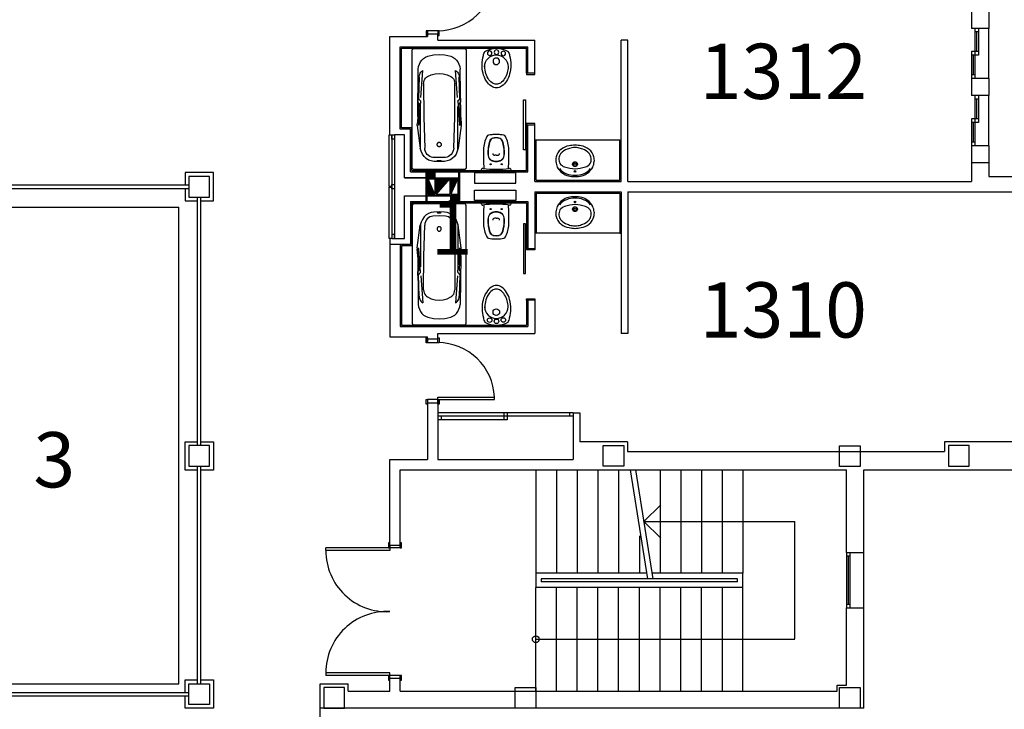
# Model space of a CAD drawing. Units: millimetres. Extents: x 881 to 1700, y -276 to 206.
# Drawn here: x 1014 to 1028, y -233 to -223 of the extents above; entities that cross this region are included whole.
import ezdxf

# ---------------------------------------------------------------- set-up
doc = ezdxf.new("R2010")
doc.units = ezdxf.units.MM
doc.linetypes.add('TRAZO_Y_PUNTO', pattern=[25.4, 12.7, -6.35, 0, -6.35])
doc.layers.add('TEXTO', color=255, linetype='Continuous')
doc.styles.add('ROMANS', font='txt')
pattern_1 = [(45, (1009.887458, -348.187674), (0.00618718434, -0.00618718434), [])]

# ---------------------------------------------------------------- blocks, each defined once
blk = doc.blocks.new('B24')
for points in [[(11.47, 0, 0.148637), (11.02, 1.47, 0.107101), (9.5, 2.93, 0.07591), (7.21, 3.91, 0.077031), (4.76, 4.15, 0.062766), (2.08, 3.81, 0.042689), (0.89, 3.39, 0.107101)], [(10.42, 0.06, 0.152035), (10.04, 1.25, 0.106953), (8.74, 2.45, 0.074422), (6.79, 3.23, 0.072331), (4.8, 3.41, 0.061062)], [(0.89, -3.39, 0.042689), (2.08, -3.81, 0.062766), (4.76, -4.15, 0.062766), (7.44, -3.81, 0.07591), (9.5, -2.93, 0.107101), (11.02, -1.47, 0.148637), (11.47, 0, 0.148637)], [(5.33, -3.38, 0.046792), (7.06, -3.1, 0.074422), (8.79, -2.36, 0.106953), (10.06, -1.14, 0.152035), (10.42, 0.06, 0.152035)]]:
    blk.add_lwpolyline(points, format="xyb")
for centre, radius in [((1.12, 0), 0.654), ((1.43, 1.98), 0.654), ((3.77, 0.06), 0.955), ((1.49, -1.97), 0.654)]:
    blk.add_circle(centre, radius)
for centre, radius, start, end in [((6.94, 0), 6.94, 150.7211, 209.2789), ((5.33, 0.06), 3.39, 90, 270)]:
    blk.add_arc(centre, radius, start, end)
blk = doc.blocks.new('BA')
at = {"linetype": 'ByBlock'}
for p, q in [((-1.8, 0.025), (-1.8, 0.775)), ((-1.772, 0.8), (-0.028, 0.8)), ((0, 0.775), (0, 0.025)), ((-0.789, 0.719), (-1.494, 0.711)), ((-1.071, 0.671), (-1.473, 0.642)), ((-1.055, 0.708), (-1.374, 0.698)), ((-0.78, 0.63), (-1.279, 0.631)), ((-1.063, 0.715), (-1.003, 0.715)), ((-1.063, 0.715), (-1.022, 0.679)), ((-1.016, 0.677), (-0.67, 0.704)), ((-1.003, 0.715), (-0.984, 0.699)), ((-0.746, 0.708), (-0.979, 0.697)), ((-0.78, 0.677), (-0.938, 0.675)), ((-0.775, 0.719), (-0.789, 0.719)), ((-0.3, 0.677), (-0.78, 0.677)), ((-0.317, 0.615), (-0.78, 0.63)), ((-0.775, 0.719), (-0.675, 0.725)), ((-0.739, 0.715), (-0.745, 0.709)), ((-0.739, 0.715), (-0.655, 0.708)), ((-0.675, 0.725), (-0.655, 0.724)), ((-0.657, 0.706), (-0.674, 0.703)), ((-0.655, 0.724), (-0.316, 0.68)), ((-0.655, 0.708), (-0.655, 0.707)), ((-0.182, 0.493), (-0.18, 0.4)), ((-0.122, 0.479), (-0.12, 0.4)), ((-0.18, 0.4), (-0.182, 0.307)), ((-0.134, 0.398), (-0.133, 0.41)), ((-0.133, 0.386), (-0.134, 0.398)), ((-0.133, 0.419), (-0.131, 0.427)), ((-0.133, 0.41), (-0.133, 0.419)), ((-0.133, 0.377), (-0.133, 0.386)), ((-0.131, 0.369), (-0.133, 0.377)), ((-0.129, 0.427), (-0.127, 0.419)), ((-0.127, 0.377), (-0.129, 0.369)), ((-0.127, 0.419), (-0.126, 0.41)), ((-0.126, 0.386), (-0.127, 0.377)), ((-0.126, 0.41), (-0.126, 0.398)), ((-0.126, 0.398), (-0.126, 0.386)), ((-0.12, 0.4), (-0.122, 0.321)), ((-1.071, 0.129), (-1.473, 0.158)), ((-1.279, 0.168), (-0.78, 0.17)), ((-0.78, 0.17), (-0.317, 0.185)), ((-0.028, 0), (-1.772, 0)), ((-0.789, 0.081), (-1.494, 0.089)), ((-1.374, 0.102), (-1.055, 0.092)), ((-1.063, 0.085), (-1.022, 0.121)), ((-1.063, 0.085), (-1.003, 0.085)), ((-1.016, 0.123), (-0.67, 0.096)), ((-1.003, 0.085), (-0.984, 0.101)), ((-0.746, 0.091), (-0.979, 0.103)), ((-0.78, 0.123), (-0.938, 0.124)), ((-0.789, 0.081), (-0.775, 0.081)), ((-0.3, 0.123), (-0.78, 0.123)), ((-0.775, 0.081), (-0.675, 0.075)), ((-0.739, 0.085), (-0.745, 0.091)), ((-0.739, 0.085), (-0.655, 0.092)), ((-0.655, 0.075), (-0.675, 0.075)), ((-0.674, 0.096), (-0.657, 0.094)), ((-0.655, 0.075), (-0.316, 0.119)), ((-0.655, 0.092), (-0.655, 0.093))]:
    blk.add_line(p, q, dxfattribs=at)
at = {"linetype": 'ByBlock', "extrusion": (0, 0, -1), "flags": 128}
for points in [[(1.8, 0.775), (1.8, 0.78), (1.798, 0.784), (1.796, 0.788), (1.794, 0.791), (1.79, 0.794), (1.786, 0.797), (1.782, 0.798), (1.777, 0.8), (1.772, 0.8)], [(0.028, 0.8), (0.023, 0.8), (0.018, 0.798), (0.014, 0.797), (0.01, 0.794), (0.007, 0.791), (0.004, 0.788), (0.002, 0.784), (0, 0.78), (0, 0.775)], [(1.684, 0.571), (1.671, 0.602), (1.652, 0.631), (1.628, 0.656), (1.599, 0.678), (1.566, 0.694), (1.531, 0.705), (1.494, 0.711)], [(1.473, 0.642), (1.462, 0.657), (1.448, 0.671), (1.432, 0.682), (1.414, 0.69), (1.394, 0.696), (1.374, 0.698)], [(1.384, 0.572), (1.373, 0.588), (1.359, 0.603), (1.341, 0.615), (1.322, 0.624), (1.301, 0.629), (1.279, 0.631)], [(1.016, 0.677), (1.017, 0.677), (1.019, 0.677), (1.02, 0.677), (1.021, 0.678), (1.022, 0.679)], [(0.979, 0.697), (0.98, 0.697), (0.981, 0.697), (0.982, 0.697), (0.983, 0.698), (0.984, 0.699)], [(0.745, 0.709), (0.745, 0.709), (0.746, 0.709), (0.746, 0.709), (0.746, 0.708)], [(0.655, 0.707), (0.655, 0.707), (0.656, 0.706), (0.656, 0.706), (0.656, 0.706), (0.657, 0.706), (0.657, 0.706)], [(0.317, 0.615), (0.291, 0.611), (0.267, 0.603), (0.244, 0.592), (0.224, 0.577), (0.207, 0.559), (0.194, 0.538), (0.186, 0.516), (0.182, 0.493)], [(0.316, 0.68), (0.272, 0.669), (0.231, 0.65), (0.195, 0.625), (0.165, 0.594), (0.142, 0.558), (0.128, 0.519), (0.122, 0.479)], [(1.71, 0.4), (1.703, 0.486), (1.684, 0.571)], [(1.429, 0.4), (1.424, 0.459), (1.409, 0.517), (1.384, 0.572)], [(1.684, 0.229), (1.703, 0.314), (1.71, 0.4)], [(1.384, 0.228), (1.409, 0.283), (1.424, 0.341), (1.429, 0.4)], [(0.182, 0.307), (0.186, 0.284), (0.194, 0.262), (0.207, 0.241), (0.224, 0.223), (0.244, 0.208), (0.267, 0.197), (0.291, 0.189), (0.317, 0.185)], [(0.122, 0.321), (0.128, 0.28), (0.142, 0.242), (0.165, 0.206), (0.195, 0.175), (0.231, 0.15), (0.272, 0.131), (0.316, 0.119)], [(0.131, 0.427), (0.131, 0.427), (0.131, 0.427), (0.131, 0.427), (0.13, 0.427), (0.13, 0.427), (0.13, 0.427), (0.13, 0.427)], [(0.13, 0.369), (0.13, 0.369), (0.13, 0.369), (0.13, 0.369), (0.131, 0.369), (0.131, 0.369), (0.131, 0.369), (0.131, 0.369)], [(0.13, 0.427), (0.13, 0.427), (0.13, 0.427), (0.129, 0.427), (0.129, 0.427), (0.129, 0.427), (0.129, 0.427), (0.129, 0.427)], [(0.129, 0.369), (0.129, 0.369), (0.129, 0.369), (0.129, 0.369), (0.129, 0.369), (0.13, 0.369), (0.13, 0.369), (0.13, 0.369)], [(1.494, 0.089), (1.531, 0.095), (1.566, 0.106), (1.599, 0.122), (1.628, 0.144), (1.652, 0.169), (1.671, 0.198), (1.684, 0.229)], [(1.374, 0.102), (1.394, 0.104), (1.414, 0.11), (1.432, 0.118), (1.448, 0.129), (1.462, 0.143), (1.473, 0.158)], [(1.279, 0.168), (1.301, 0.171), (1.322, 0.176), (1.341, 0.185), (1.359, 0.197), (1.373, 0.212), (1.384, 0.228)], [(1.772, 0), (1.778, 0), (1.783, 0.002), (1.788, 0.004), (1.792, 0.007), (1.795, 0.011), (1.798, 0.015), (1.8, 0.02), (1.8, 0.025)], [(1.022, 0.121), (1.021, 0.122), (1.02, 0.123), (1.019, 0.123), (1.017, 0.123), (1.016, 0.123)], [(0.984, 0.101), (0.983, 0.102), (0.982, 0.103), (0.981, 0.103), (0.98, 0.103), (0.979, 0.103)], [(0.746, 0.091), (0.746, 0.091), (0.746, 0.091), (0.745, 0.091), (0.745, 0.091)], [(0.657, 0.094), (0.657, 0.094), (0.656, 0.094), (0.656, 0.094), (0.656, 0.094), (0.655, 0.093), (0.655, 0.093)], [(0, 0.025), (0, 0.02), (0.002, 0.016), (0.004, 0.012), (0.007, 0.009), (0.01, 0.006), (0.014, 0.003), (0.018, 0.001), (0.023, 0), (0.028, 0)]]:
    blk.add_lwpolyline(points, dxfattribs=at)
blk.add_lwpolyline([(0.339, 0.4), (0.34, 0.394), (0.341, 0.389), (0.344, 0.384), (0.348, 0.38), (0.353, 0.376), (0.358, 0.373), (0.364, 0.371), (0.371, 0.371), (0.377, 0.371), (0.383, 0.372), (0.389, 0.375), (0.394, 0.378), (0.398, 0.382), (0.401, 0.386), (0.404, 0.392), (0.405, 0.397), (0.405, 0.403), (0.404, 0.408), (0.401, 0.413), (0.398, 0.418), (0.394, 0.422), (0.389, 0.425), (0.383, 0.428), (0.377, 0.429), (0.371, 0.429), (0.364, 0.428), (0.358, 0.427), (0.353, 0.424), (0.348, 0.42), (0.344, 0.416), (0.341, 0.411), (0.34, 0.405)], close=True, dxfattribs=at)

msp = doc.modelspace()

# ---------------------------------------------------------------- hatches: boundary and pattern name
h = msp.add_hatch()
h.set_pattern_fill('ANSI31', color=256, scale=0.07, angle=90, style=0)
h.set_pattern_definition(pattern_1)
h.paths.add_polyline_path([(1019.984, -225.751), (1019.984, -225.646), (1020.084, -225.646), (1020.084, -225.751)])
h = msp.add_hatch()
h.set_pattern_fill('ANSI31', color=256, scale=0.07, angle=90, style=0)
h.set_pattern_definition(pattern_1)
h.paths.add_polyline_path([(1020.084, -225.996), (1019.984, -225.996), (1019.984, -225.766)])
h = msp.add_hatch()
h.set_pattern_fill('ANSI31', color=256, scale=0.07, angle=90, style=0)
h.set_pattern_definition(pattern_1)
h.paths.add_polyline_path([(1020.099, -225.766), (1020.299, -225.766), (1020.099, -225.996)])
h = msp.add_hatch()
h.set_pattern_fill('ANSI31', color=256, scale=0.07, angle=90, style=0)
h.set_pattern_definition(pattern_1)
h.paths.add_polyline_path([(1020.314, -225.996), (1020.314, -225.766), (1020.414, -225.766)])
h = msp.add_hatch()
h.set_pattern_fill('ANSI31', color=256, scale=0.07, angle=90, style=0)
h.set_pattern_definition(pattern_1)
h.paths.add_polyline_path([(1020.314, -226.116), (1020.314, -226.011), (1020.414, -226.011), (1020.414, -226.116)])

# ---------------------------------------------------------------- linework, layer by layer
for p, q in [((1027.854, -223.337), (1027.854, -223.587)), ((1028.104, -223.337), (1028.104, -223.587)), ((1028.104, -223.587), (1027.854, -223.587)), ((1028.104, -223.587), (1027.854, -223.587)), ((1027.904, -223.587), (1027.904, -223.949)), ((1027.954, -223.587), (1027.954, -223.974)), ((1028.104, -224.312), (1028.104, -223.587)), ((1019.429, -225.131), (1019.429, -223.706)), ((1019.429, -223.706), (1019.974, -223.706)), ((1020.124, -223.621), (1019.974, -223.621)), ((1019.974, -223.621), (1019.974, -223.671)), ((1020.124, -223.671), (1019.974, -223.671)), ((1019.974, -223.671), (1019.974, -223.706)), ((1020.124, -223.621), (1020.124, -223.671)), ((1020.124, -223.756), (1020.124, -223.671)), ((1027.954, -223.637), (1027.904, -223.637)), ((1027.929, -223.637), (1027.929, -223.924)), ((1019.579, -225.046), (1019.579, -223.856)), ((1019.579, -223.856), (1021.429, -223.856)), ((1019.599, -225.026), (1019.599, -223.876)), ((1019.599, -223.876), (1021.409, -223.876)), ((1020.124, -223.756), (1021.529, -223.756)), ((1021.409, -224.236), (1021.409, -223.876)), ((1021.429, -224.236), (1021.429, -223.856)), ((1021.529, -224.236), (1021.529, -223.756)), ((1022.879, -223.756), (1022.779, -223.756)), ((1022.779, -225.806), (1022.779, -223.756)), ((1022.879, -225.806), (1022.879, -223.756)), ((1027.854, -223.924), (1027.854, -224.312)), ((1027.954, -223.924), (1027.854, -223.924)), ((1027.954, -223.974), (1027.854, -223.974)), ((1027.879, -223.974), (1027.879, -224.262)), ((1027.904, -223.949), (1027.904, -224.312)), ((1027.904, -224.262), (1027.854, -224.262)), ((1027.854, -224.312), (1027.854, -224.562)), ((1028.104, -224.312), (1027.854, -224.312)), ((1028.104, -224.312), (1027.854, -224.312)), ((1028.104, -224.312), (1028.104, -224.562)), ((1028.104, -224.562), (1027.854, -224.562)), ((1028.104, -224.562), (1027.854, -224.562)), ((1027.904, -224.562), (1027.904, -224.925)), ((1027.954, -224.562), (1027.954, -224.95)), ((1028.104, -225.287), (1028.104, -224.562)), ((1027.954, -224.612), (1027.904, -224.612)), ((1027.929, -224.612), (1027.929, -224.9)), ((1021.409, -225.646), (1021.409, -224.986)), ((1021.429, -225.666), (1021.429, -224.986)), ((1021.529, -225.806), (1021.529, -224.986)), ((1027.854, -224.9), (1027.854, -225.287)), ((1027.954, -224.9), (1027.854, -224.9)), ((1027.954, -224.95), (1027.854, -224.95)), ((1027.879, -224.95), (1027.879, -225.237)), ((1027.904, -224.925), (1027.904, -225.287)), ((1019.729, -225.046), (1019.579, -225.046)), ((1019.749, -225.026), (1019.599, -225.026)), ((1019.729, -225.666), (1019.729, -225.046)), ((1019.749, -225.646), (1019.749, -225.026)), ((1021.549, -225.206), (1021.529, -225.206)), ((1022.759, -225.206), (1021.549, -225.206)), ((1021.549, -225.786), (1021.549, -225.206)), ((1022.759, -225.786), (1022.759, -225.206)), ((1022.759, -225.206), (1022.779, -225.206)), ((1027.904, -225.237), (1027.854, -225.237)), ((1027.854, -225.287), (1027.854, -225.806)), ((1028.104, -225.287), (1027.854, -225.287)), ((1028.104, -225.287), (1028.104, -225.731)), ((1028.104, -225.537), (1027.854, -225.537)), ((1019.729, -225.666), (1021.429, -225.666)), ((1019.749, -225.646), (1021.409, -225.646)), ((1019.954, -226.096), (1019.954, -225.666)), ((1019.969, -226.096), (1019.969, -225.666)), ((1020.429, -226.096), (1020.429, -225.666)), ((1020.444, -226.096), (1020.444, -225.666)), ((1020.754, -225.646), (1021.186, -225.646)), ((1028.104, -225.731), (1029.029, -225.731)), ((1013.389, -225.856), (1016.519, -225.856)), ((1019.644, -225.751), (1020.429, -225.751)), ((1020.084, -225.996), (1019.984, -225.766)), ((1020.099, -225.996), (1020.299, -225.766)), ((1020.314, -225.996), (1020.414, -225.766)), ((1021.529, -225.806), (1022.779, -225.806)), ((1021.549, -225.786), (1022.759, -225.786)), ((1022.879, -225.806), (1027.854, -225.806)), ((1013.389, -225.906), (1016.519, -225.906)), ((1019.644, -226.011), (1020.429, -226.011)), ((1021.529, -225.956), (1021.529, -226.776)), ((1021.529, -225.956), (1022.779, -225.956)), ((1021.549, -225.976), (1021.549, -226.556)), ((1021.549, -225.976), (1022.759, -225.976)), ((1022.759, -225.976), (1022.759, -226.556)), ((1022.779, -225.956), (1022.779, -228.006)), ((1022.879, -225.956), (1022.879, -228.006)), ((1022.879, -225.956), (1028.779, -225.956)), ((1016.644, -229.631), (1016.644, -226.031)), ((1016.694, -229.631), (1016.694, -226.031)), ((1019.729, -226.096), (1019.729, -226.716)), ((1019.729, -226.096), (1021.429, -226.096)), ((1019.749, -226.116), (1021.409, -226.116)), ((1019.749, -226.116), (1019.749, -226.736)), ((1020.754, -226.116), (1021.186, -226.116)), ((1021.409, -226.116), (1021.409, -226.776)), ((1021.429, -226.096), (1021.429, -226.776)), ((1013.534, -226.176), (1016.374, -226.176)), ((1016.374, -233.081), (1016.374, -226.176)), ((1021.549, -226.556), (1021.529, -226.556)), ((1022.759, -226.556), (1021.549, -226.556)), ((1022.759, -226.556), (1022.779, -226.556)), ((1019.429, -226.631), (1019.429, -228.056)), ((1019.729, -226.716), (1019.429, -226.716)), ((1019.579, -226.716), (1019.579, -227.906)), ((1019.749, -226.736), (1019.599, -226.736)), ((1019.599, -226.736), (1019.599, -227.886)), ((1021.409, -227.526), (1021.409, -227.886)), ((1021.429, -227.526), (1021.429, -227.906)), ((1021.529, -227.526), (1021.529, -228.006)), ((1019.579, -227.906), (1021.429, -227.906)), ((1019.599, -227.886), (1021.409, -227.886)), ((1020.124, -228.006), (1021.529, -228.006)), ((1020.124, -228.091), (1020.124, -228.006)), ((1022.879, -228.006), (1022.779, -228.006)), ((1019.429, -228.056), (1019.974, -228.056)), ((1019.974, -228.091), (1019.974, -228.056)), ((1020.124, -228.091), (1019.974, -228.091)), ((1019.974, -228.141), (1019.974, -228.091)), ((1020.124, -228.141), (1019.974, -228.141)), ((1020.124, -228.141), (1020.124, -228.091)), ((1019.974, -228.961), (1019.974, -229.011)), ((1020.124, -228.961), (1019.974, -228.961)), ((1019.974, -229.011), (1020.124, -229.011)), ((1019.974, -229.011), (1019.974, -229.831)), ((1020.124, -228.93), (1020.944, -228.93)), ((1020.124, -228.961), (1020.124, -228.93)), ((1020.124, -228.961), (1020.944, -228.961)), ((1020.124, -228.961), (1020.124, -229.011)), ((1020.124, -229.011), (1020.124, -229.831)), ((1020.944, -228.961), (1020.944, -228.93)), ((1020.999, -229.156), (1020.124, -229.156)), ((1022.084, -229.156), (1020.999, -229.156)), ((1021.079, -229.156), (1021.079, -229.206)), ((1021.129, -229.156), (1021.129, -229.256)), ((1022.034, -229.156), (1022.034, -229.206)), ((1022.084, -229.156), (1022.184, -229.156)), ((1022.084, -229.156), (1022.084, -229.831)), ((1022.184, -229.156), (1022.184, -229.576)), ((1022.084, -229.206), (1020.124, -229.206)), ((1021.129, -229.256), (1020.124, -229.256)), ((1020.174, -229.206), (1020.174, -229.256)), ((1021.079, -229.206), (1021.079, -229.256)), ((1022.874, -229.576), (1022.184, -229.576)), ((1022.874, -229.576), (1022.874, -229.716)), ((1027.464, -229.576), (1027.464, -229.716)), ((1028.779, -229.576), (1027.464, -229.576)), ((1022.874, -229.716), (1027.464, -229.716)), ((1019.429, -229.831), (1019.974, -229.831)), ((1019.429, -231.111), (1019.429, -229.831)), ((1020.124, -229.831), (1022.084, -229.831)), ((1016.644, -233.081), (1016.644, -229.931)), ((1016.694, -233.081), (1016.694, -229.931)), ((1019.579, -229.981), (1026.044, -229.981)), ((1019.579, -231.111), (1019.579, -229.981)), ((1021.544, -229.981), (1021.544, -231.481)), ((1021.844, -229.981), (1021.844, -231.481)), ((1022.144, -229.981), (1022.144, -231.481)), ((1022.444, -229.981), (1022.444, -231.481)), ((1022.744, -229.981), (1022.744, -231.481)), ((1023.344, -229.981), (1023.344, -231.481)), ((1023.644, -229.981), (1023.644, -231.481)), ((1023.944, -229.981), (1023.944, -231.481)), ((1024.244, -229.981), (1024.244, -231.481)), ((1024.544, -229.981), (1024.544, -231.481)), ((1026.044, -231.181), (1026.044, -229.981)), ((1026.294, -229.981), (1029.029, -229.981)), ((1026.294, -231.181), (1026.294, -229.981)), ((1023.111, -230.731), (1023.354, -230.488)), ((1023.111, -230.731), (1025.294, -230.731)), ((1023.111, -230.731), (1023.354, -230.974)), ((1025.294, -232.431), (1025.294, -230.731)), ((1023.044, -230.937), (1023.044, -231.481)), ((1019.429, -231.111), (1018.504, -231.111)), ((1018.504, -231.151), (1018.504, -231.111)), ((1019.429, -231.151), (1018.504, -231.151)), ((1019.429, -231.071), (1019.579, -231.071)), ((1019.429, -231.071), (1019.429, -231.111)), ((1019.579, -231.111), (1019.429, -231.111)), ((1019.429, -231.111), (1019.429, -231.151)), ((1019.579, -231.071), (1019.579, -231.111)), ((1026.044, -231.181), (1026.294, -231.181)), ((1026.044, -231.181), (1026.044, -231.981)), ((1026.094, -231.231), (1026.044, -231.231)), ((1026.069, -231.231), (1026.069, -231.931)), ((1026.094, -231.181), (1026.094, -231.981)), ((1026.294, -231.981), (1026.294, -231.181)), ((1021.544, -231.481), (1021.544, -231.686)), ((1023.15, -231.481), (1021.544, -231.481)), ((1024.464, -231.561), (1021.624, -231.561)), ((1021.624, -231.561), (1021.624, -231.606)), ((1024.544, -231.481), (1023.227, -231.481)), ((1024.464, -231.606), (1024.464, -231.561)), ((1024.544, -231.686), (1024.544, -231.481)), ((1024.544, -231.686), (1021.544, -231.686)), ((1021.544, -233.186), (1021.544, -231.686)), ((1024.464, -231.606), (1021.624, -231.606)), ((1021.844, -233.186), (1021.844, -231.686)), ((1022.144, -233.186), (1022.144, -231.686)), ((1022.444, -233.186), (1022.444, -231.686)), ((1022.744, -233.186), (1022.744, -231.686)), ((1023.044, -233.186), (1023.044, -231.686)), ((1023.344, -233.186), (1023.344, -231.686)), ((1023.644, -233.186), (1023.644, -231.686)), ((1023.944, -233.186), (1023.944, -231.686)), ((1024.244, -231.686), (1024.244, -233.186)), ((1024.544, -233.186), (1024.544, -231.686)), ((1026.094, -231.931), (1026.044, -231.931)), ((1026.044, -233.101), (1026.044, -231.981)), ((1026.044, -231.981), (1026.294, -231.981)), ((1026.294, -233.436), (1026.294, -231.981)), ((1021.544, -232.436), (1025.294, -232.436)), ((1021.544, -232.436), (1025.294, -232.436)), ((1019.429, -232.921), (1018.504, -232.921)), ((1018.504, -232.921), (1018.504, -232.961)), ((1019.429, -232.961), (1018.504, -232.961)), ((1019.429, -232.961), (1019.429, -232.921)), ((1019.579, -232.961), (1019.429, -232.961)), ((1019.429, -233.001), (1019.429, -232.961)), ((1019.429, -233.031), (1019.429, -233.001)), ((1019.429, -233.001), (1019.579, -233.001)), ((1019.429, -233.186), (1019.429, -233.001)), ((1019.579, -233.001), (1019.579, -232.961)), ((1019.579, -233.031), (1019.579, -233.001)), ((1019.579, -233.186), (1019.579, -233.001)), ((1013.534, -233.081), (1016.374, -233.081)), ((1018.419, -233.871), (1018.419, -233.081)), ((1018.419, -233.081), (1018.829, -233.081)), ((1018.829, -233.186), (1018.829, -233.081)), ((1025.909, -233.186), (1025.909, -233.101)), ((1025.909, -233.101), (1026.044, -233.101)), ((1013.389, -233.206), (1016.519, -233.206)), ((1013.389, -233.256), (1016.519, -233.256)), ((1018.829, -233.186), (1019.429, -233.186)), ((1019.579, -233.186), (1025.909, -233.186)), ((1026.294, -233.436), (1018.419, -233.436))]:
    msp.add_line(p, q)
at = {"linetype": 'ByBlock'}
for p, q in [((1020.97, -225.424), (1020.95, -225.424)), ((1020.97, -225.424), (1020.991, -225.424)), ((1022.11, -225.735), (1022.115, -225.735)), ((1022.11, -226.026), (1022.115, -226.026)), ((1020.97, -226.338), (1020.95, -226.338)), ((1020.97, -226.338), (1020.991, -226.338))]:
    msp.add_line(p, q, dxfattribs=at)
at = {"linetype": 'TRAZO_Y_PUNTO'}
for p, q in [((1023.165, -231.561), (1022.917, -229.981)), ((1023.243, -231.561), (1022.995, -229.981))]:
    msp.add_line(p, q, dxfattribs=at)
for points in [[(1019.954, -223.621), (1019.954, -223.691), (1019.974, -223.691), (1019.974, -223.621)], [(1020.124, -223.621), (1020.124, -223.691), (1020.144, -223.691), (1020.144, -223.621)], [(1021.409, -224.236), (1021.409, -224.256), (1021.529, -224.256), (1021.529, -224.236)], [(1021.409, -224.966), (1021.409, -224.986), (1021.529, -224.986), (1021.529, -224.966)], [(1019.419, -225.876), (1019.419, -225.131), (1019.459, -225.131), (1019.459, -225.876)], [(1019.499, -225.131), (1019.499, -225.19), (1019.459, -225.19), (1019.459, -225.131)], [(1016.819, -225.731), (1016.519, -225.731), (1016.519, -226.031), (1016.819, -226.031)], [(1019.984, -225.751), (1019.984, -225.646), (1020.084, -225.646), (1020.084, -225.751)], [(1020.656, -225.681), (1020.656, -225.831), (1021.256, -225.831), (1021.256, -225.681)], [(1019.459, -225.91), (1019.459, -225.851), (1019.499, -225.851), (1019.499, -225.91)], [(1019.969, -226.011), (1019.969, -225.751), (1020.429, -225.751), (1020.429, -226.011)], [(1019.984, -225.996), (1019.984, -225.766), (1020.084, -225.766), (1020.084, -225.996)], [(1020.099, -225.996), (1020.099, -225.766), (1020.299, -225.766), (1020.299, -225.996)], [(1020.314, -225.996), (1020.314, -225.766), (1020.414, -225.766), (1020.414, -225.996)], [(1019.419, -226.631), (1019.419, -225.886), (1019.459, -225.886), (1019.459, -226.631)], [(1020.314, -226.116), (1020.314, -226.011), (1020.414, -226.011), (1020.414, -226.116)], [(1020.656, -226.081), (1020.656, -225.931), (1021.256, -225.931), (1021.256, -226.081)], [(1019.499, -226.631), (1019.499, -226.572), (1019.459, -226.572), (1019.459, -226.631)], [(1021.409, -226.796), (1021.409, -226.776), (1021.529, -226.776), (1021.529, -226.796)], [(1021.409, -227.526), (1021.409, -227.506), (1021.529, -227.506), (1021.529, -227.526)], [(1019.954, -228.141), (1019.954, -228.071), (1019.974, -228.071), (1019.974, -228.141)], [(1020.124, -228.141), (1020.124, -228.071), (1020.144, -228.071), (1020.144, -228.141)], [(1019.954, -229.031), (1019.954, -228.961), (1019.974, -228.961), (1019.974, -229.031)], [(1020.124, -229.031), (1020.124, -228.961), (1020.144, -228.961), (1020.144, -229.031)], [(1016.819, -229.631), (1016.519, -229.631), (1016.519, -229.931), (1016.819, -229.931)], [(1022.819, -229.931), (1022.519, -229.931), (1022.519, -229.631), (1022.819, -229.631)], [(1025.944, -229.634), (1026.244, -229.634), (1026.244, -229.934), (1025.944, -229.934)], [(1027.819, -229.931), (1027.819, -229.631), (1027.519, -229.631), (1027.519, -229.931)], [(1016.819, -233.381), (1016.519, -233.381), (1016.519, -233.081), (1016.819, -233.081)], [(1018.774, -233.436), (1018.774, -233.136), (1018.474, -233.136), (1018.474, -233.436)], [(1021.244, -233.136), (1021.544, -233.136), (1021.544, -233.436), (1021.244, -233.436)], [(1025.944, -233.436), (1025.944, -233.136), (1026.244, -233.136), (1026.244, -233.436)]]:
    msp.add_lwpolyline(points, close=True)
for points in [[(1021.396, -225.345), (1021.366, -225.345), (1021.366, -224.625), (1021.396, -224.625), (1021.396, -225.345)], [(1016.694, -226.086), (1016.874, -226.086), (1016.874, -225.676), (1016.464, -225.676), (1016.464, -225.856)], [(1016.464, -225.906), (1016.464, -226.086), (1016.644, -226.086)], [(1021.396, -226.417), (1021.366, -226.417), (1021.366, -227.137), (1021.396, -227.137), (1021.396, -226.417)], [(1016.644, -229.986), (1016.464, -229.986), (1016.464, -229.576), (1016.644, -229.576)], [(1016.694, -229.576), (1016.874, -229.576), (1016.874, -229.986), (1016.694, -229.986)], [(1016.694, -233.026), (1016.874, -233.026), (1016.874, -233.436), (1016.464, -233.436), (1016.464, -233.256)], [(1016.464, -233.206), (1016.464, -233.026), (1016.644, -233.026)]]:
    msp.add_lwpolyline(points)
at = {"flags": 128}
msp.add_lwpolyline([(1019.499, -226.631), (1019.644, -226.631), (1019.644, -226.011), (1019.954, -226.011), (1019.954, -225.751), (1019.644, -225.751), (1019.644, -225.131), (1019.499, -225.131)], close=True, dxfattribs=at)
at = {"elevation": 0}
for points in [[(1019.429, -231.111), (1019.429, -231.041), (1019.409, -231.041), (1019.409, -231.111)], [(1019.599, -231.111), (1019.599, -231.041), (1019.579, -231.041), (1019.579, -231.111)], [(1019.429, -233.031), (1019.429, -232.961), (1019.409, -232.961), (1019.409, -233.031)], [(1019.599, -233.031), (1019.599, -232.961), (1019.579, -232.961), (1019.579, -233.031)]]:
    msp.add_lwpolyline(points, close=True, dxfattribs=at)
at = {"linetype": 'ByBlock'}
for centre, radius in [((1020.89, -225.556), 0.0075), ((1021.05, -225.556), 0.0075), ((1022.112, -225.555), 0.0354), ((1022.112, -225.553), 0.0179), ((1022.112, -225.659), 0.0127), ((1022.112, -226.102), 0.0127), ((1020.89, -226.206), 0.0075), ((1021.05, -226.206), 0.0075), ((1022.112, -226.206), 0.0354), ((1022.112, -226.209), 0.0179)]:
    msp.add_circle(centre, radius, dxfattribs=at)
msp.add_circle((1021.544, -232.436), 0.0495)
for centre, radius, start, end in [((1020.124, -222.801), 0.821, 270, 357.8588), ((1020.124, -228.961), 0.821, 2.1412, 90), ((1019.387, -231.154), 0.883, 179.7777, 272.7543), ((1019.387, -232.917), 0.883, 87.2457, 180.2223)]:
    msp.add_arc(centre, radius, start, end)
for centre, radius, start, end in [((1021.237, -225.357), 0.45, 153.3759, 177.7892), ((1020.87, -225.173), 0.04, 103.5229, 153.3759), ((1020.919, -225.377), 0.25, 92.6519, 103.523), ((1020.97, -226.476), 1.35, 90, 92.6519), ((1020.97, -226.476), 1.35, 87.3481, 90), ((1021.021, -225.377), 0.25, 76.477, 87.3481), ((1021.07, -225.173), 0.04, 26.6241, 76.4771), ((1020.704, -225.357), 0.45, 2.2108, 26.6241), ((1021.35, -225.382), 0.5, 163.5505, 185.6664), ((1021.35, -225.382), 0.496, 163.5505, 185.6664), ((1021.235, -225.348), 0.38, 159.8993, 163.5505), ((1021.235, -225.348), 0.376, 159.8993, 163.5505), ((1020.939, -225.239), 0.0649, 103.2648, 159.8993), ((1020.939, -225.239), 0.0609, 103.2648, 159.8993), ((1020.97, -225.371), 0.2, 90, 103.2648), ((1020.97, -225.371), 0.196, 90, 103.2648), ((1020.97, -225.371), 0.2, 76.7352, 90), ((1020.97, -225.371), 0.196, 76.7352, 90), ((1021.001, -225.239), 0.0609, 20.1007, 76.7352), ((1021.001, -225.239), 0.0649, 20.1007, 76.7352), ((1020.705, -225.348), 0.376, 16.4495, 20.1007), ((1020.705, -225.348), 0.38, 16.4495, 20.1007), ((1020.59, -225.382), 0.496, 354.3336, 16.4495), ((1020.59, -225.382), 0.5, 354.3336, 16.4495), ((1022.058, -225.522), 0.235, 97.9088, 129.2676), ((1022.136, -225.749), 0.472, 92.9787, 103.57), ((1022.088, -225.749), 0.472, 76.43, 87.0213), ((1022.167, -225.522), 0.235, 50.7324, 82.0912), ((1023.285, -225.436), 2.5, 177.7892, 184.2105), ((1020.937, -225.423), 0.085, 185.6664, 241.8988), ((1020.937, -225.423), 0.081, 185.6664, 241.8988), ((1020.932, -225.406), 0.012, 142.4277, 231.7868), ((1020.95, -225.384), 0.04, 231.7868, 270), ((1020.991, -225.384), 0.04, 270, 308.2132), ((1021.008, -225.406), 0.012, 308.2132, 37.5723), ((1021.003, -225.423), 0.081, 298.1012, 354.3336), ((1021.003, -225.423), 0.085, 298.1012, 354.3336), ((1018.655, -225.436), 2.5, 355.7895, 2.2108), ((1022.067, -225.501), 0.235, 167.309, 184.0949), ((1022.025, -225.493), 0.192, 127.2496, 166.8404), ((1022.043, -225.49), 0.166, 145.642, 173.0767), ((1022.071, -225.545), 0.219, 109.0061, 138.9894), ((1022.098, -225.542), 0.226, 97.5102, 115.6587), ((1022.1, -225.484), 0.169, 86.1938, 100.8466), ((1022.124, -225.484), 0.169, 79.1534, 93.8062), ((1022.126, -225.542), 0.226, 64.3413, 82.4898), ((1022.153, -225.545), 0.219, 41.0106, 70.9939), ((1022.199, -225.493), 0.192, 13.1596, 52.7504), ((1022.181, -225.49), 0.166, 6.9233, 34.358), ((1022.157, -225.501), 0.235, 355.9051, 12.691), ((1020.97, -225.361), 0.155, 241.8988, 270), ((1020.97, -225.361), 0.151, 241.8988, 270), ((1020.97, -225.361), 0.151, 270, 298.1012), ((1020.97, -225.361), 0.155, 270, 298.1012), ((1022.256, -225.45), 0.428, 189.1186, 199.9746), ((1022.021, -225.481), 0.143, 175.5521, 207.0266), ((1021.987, -225.486), 0.11, 212.7298, 257.3808), ((1022.238, -225.486), 0.11, 282.6192, 327.2702), ((1022.204, -225.481), 0.143, 332.9734, 4.4479), ((1021.968, -225.45), 0.428, 340.0254, 350.8814), ((1020.774, -225.635), 0.02, 82.5885, 178.2295), ((1023.255, -225.712), 2.502, 178.2295, 178.4884), ((1020.97, -224.13), 1.498, 262.5885, 270), ((1020.97, -224.13), 1.498, 270, 277.4115), ((1021.166, -225.635), 0.02, 1.7705, 97.4115), ((1018.685, -225.712), 2.502, 1.5116, 1.7705), ((1022.159, -225.41), 0.358, 211.3601, 230.1236), ((1022.097, -225.441), 0.274, 219.7198, 273.1253), ((1022.096, -225.437), 0.298, 236.0808, 272.5702), ((1022.152, -224.991), 0.632, 252.5095, 266.3246), ((1022.072, -224.991), 0.632, 273.6754, 287.4905), ((1022.127, -225.441), 0.274, 266.8747, 320.2802), ((1022.128, -225.437), 0.298, 267.4298, 303.9192), ((1022.065, -225.41), 0.358, 309.8764, 328.6399), ((1023.255, -226.05), 2.502, 181.5116, 181.7705), ((1020.774, -226.127), 0.02, 181.7705, 277.4115), ((1020.97, -227.632), 1.498, 90, 97.4115), ((1023.285, -226.326), 2.5, 175.7895, 182.2108), ((1020.97, -227.632), 1.498, 82.5885, 90), ((1018.655, -226.326), 2.5, 357.7892, 4.2105), ((1021.166, -226.127), 0.02, 262.5885, 358.2295), ((1018.685, -226.05), 2.502, 358.2295, 358.4884), ((1022.159, -226.352), 0.358, 129.8764, 148.6399), ((1022.097, -226.32), 0.274, 86.8747, 140.2802), ((1022.096, -226.324), 0.298, 87.4298, 123.9192), ((1022.152, -226.771), 0.632, 93.6754, 107.4905), ((1022.127, -226.32), 0.274, 39.7198, 93.1253), ((1022.072, -226.771), 0.632, 72.5095, 86.3246), ((1022.128, -226.324), 0.298, 56.0808, 92.5702), ((1022.065, -226.352), 0.358, 31.3601, 50.1236), ((1020.937, -226.339), 0.085, 118.1012, 174.3336), ((1020.937, -226.339), 0.081, 118.1012, 174.3336), ((1020.97, -226.401), 0.155, 90, 118.1012), ((1020.97, -226.401), 0.151, 90, 118.1012), ((1020.97, -226.401), 0.155, 61.8988, 90), ((1020.97, -226.401), 0.151, 61.8988, 90), ((1021.003, -226.339), 0.081, 5.6664, 61.8988), ((1021.003, -226.339), 0.085, 5.6664, 61.8988), ((1022.067, -226.261), 0.235, 175.9051, 192.691), ((1022.256, -226.312), 0.428, 160.0254, 170.8814), ((1022.021, -226.281), 0.143, 152.9734, 184.4479), ((1022.043, -226.272), 0.166, 186.9233, 214.358), ((1021.987, -226.276), 0.11, 102.6192, 147.2702), ((1022.238, -226.276), 0.11, 32.7298, 77.3808), ((1022.181, -226.272), 0.166, 325.642, 353.0767), ((1022.204, -226.281), 0.143, 355.5521, 27.0266), ((1021.968, -226.312), 0.428, 9.1186, 19.9746), ((1022.157, -226.261), 0.235, 347.309, 4.0949), ((1021.237, -226.405), 0.45, 182.2108, 206.6241), ((1021.35, -226.38), 0.5, 174.3336, 196.4495), ((1021.35, -226.38), 0.496, 174.3336, 196.4495), ((1020.932, -226.356), 0.012, 128.2132, 217.5723), ((1020.95, -226.378), 0.04, 90, 128.2132), ((1020.991, -226.378), 0.04, 51.7868, 90), ((1021.008, -226.356), 0.012, 322.4277, 51.7868), ((1020.59, -226.38), 0.496, 343.5505, 5.6664), ((1020.59, -226.38), 0.5, 343.5505, 5.6664), ((1020.704, -226.405), 0.45, 333.3759, 357.7892), ((1022.025, -226.268), 0.192, 193.1596, 232.7504), ((1022.071, -226.217), 0.219, 221.0106, 250.9939), ((1022.058, -226.24), 0.235, 230.7324, 262.0912), ((1022.098, -226.22), 0.226, 244.3413, 262.4898), ((1022.1, -226.278), 0.169, 259.1534, 273.8062), ((1022.124, -226.278), 0.169, 266.1938, 280.8466), ((1022.126, -226.22), 0.226, 277.5102, 295.6587), ((1022.167, -226.24), 0.235, 277.9088, 309.2676), ((1022.153, -226.217), 0.219, 289.0061, 318.9894), ((1022.199, -226.268), 0.192, 307.2496, 346.8404), ((1021.235, -226.414), 0.38, 196.4495, 200.1007), ((1021.235, -226.414), 0.376, 196.4495, 200.1007), ((1020.939, -226.522), 0.0649, 200.1007, 256.7352), ((1020.939, -226.522), 0.0609, 200.1007, 256.7352), ((1020.97, -226.391), 0.2, 256.7352, 270), ((1020.97, -226.391), 0.196, 256.7352, 270), ((1020.97, -226.391), 0.196, 270, 283.2648), ((1020.97, -226.391), 0.2, 270, 283.2648), ((1021.001, -226.522), 0.0609, 283.2648, 339.8993), ((1021.001, -226.522), 0.0649, 283.2648, 339.8993), ((1020.705, -226.414), 0.376, 339.8993, 343.5505), ((1020.705, -226.414), 0.38, 339.8993, 343.5505), ((1022.136, -226.013), 0.472, 256.43, 267.0213), ((1022.088, -226.013), 0.472, 272.9787, 283.57), ((1020.87, -226.589), 0.04, 206.6241, 256.4771), ((1020.919, -226.385), 0.25, 256.477, 267.3481), ((1020.97, -225.286), 1.35, 267.3481, 270), ((1020.97, -225.286), 1.35, 270, 272.6519), ((1021.021, -226.385), 0.25, 272.6519, 283.523), ((1021.07, -226.589), 0.04, 283.5229, 333.3759)]:
    msp.add_arc(centre, radius, start, end, dxfattribs=at)

# ---------------------------------------------------------------- block references
for name, p, xscale, yscale, zscale, rotation in [('BA', (1019.755, -225.633), 0.9750000000000227, 0.9750000000000227, 0.9750000000000227, 270), ('B24', (1020.975, -223.876), -0.04999999999995453, 0.04999999999995453, 0.05, 90), ('BA', (1019.755, -226.129), -0.9750000000000227, 0.9750000000000227, 0.9749999999999999, 270), ('B24', (1020.975, -227.886), 0.04999999999995453, 0.04999999999995453, 0.04999999999995453, 90)]:
    msp.add_blockref(name, p, dxfattribs=dict(xscale=xscale, yscale=yscale, zscale=zscale, rotation=rotation))

# ---------------------------------------------------------------- texts
at = {"layer": 'TEXTO', "color": 7, "linetype": 'Continuous', "style": 'ROMANS'}
for s, p in [('1312', (1023.917, -224.61)), ('1', (1020.021, -226.864)), ('1310', (1023.917, -228.066)), ('3', (1014.267, -230.236))]:
    msp.add_text(s, height=0.8, dxfattribs=at).set_placement(p)

doc.saveas('drawing.dxf')
